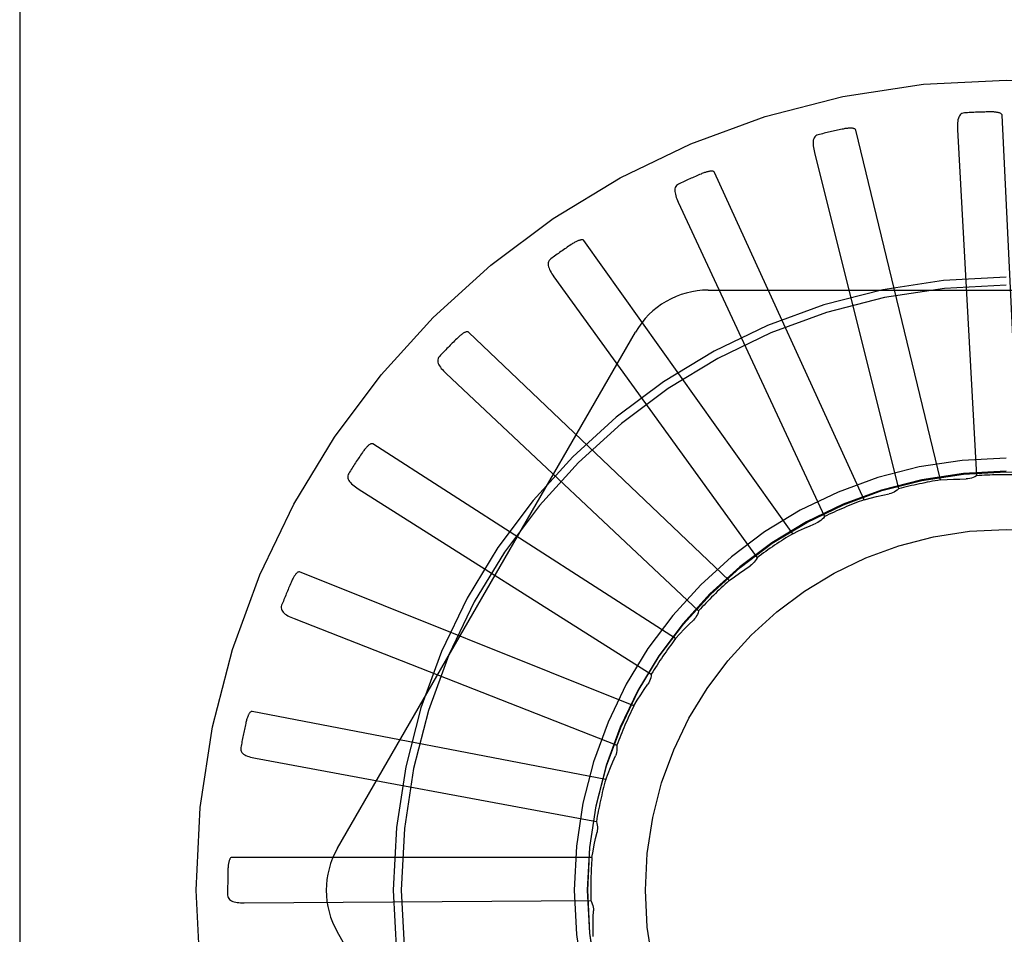
# Model space of a CAD drawing. Units: inches. Extents: x -102 to 110, y -63 to 74.
# Drawn here: x -33 to -33, y -15 to -14 of the extents above; entities that cross this region are included whole.
import ezdxf

# ---------------------------------------------------------------- set-up
doc = ezdxf.new("R2010")
doc.units = ezdxf.units.IN
doc.header["$MEASUREMENT"] = 0
for name, pattern in [('AI-Linetype-127', [27.319531, 13.659765, -13.659765]), ('AI-Linetype-132', [27.319531, 13.659765, -13.659765]), ('AI-Linetype-137', [27.319531, 13.659765, -13.659765]), ('AI-Linetype-153', [27.319531, 13.659765, -13.659765]), ('AI-Linetype-160', [27.319531, 13.659765, -13.659765]), ('AI-Linetype-166', [27.319531, 13.659765, -13.659765]), ('AI-Linetype-182', [27.319531, 13.659765, -13.659765]), ('AI-Linetype-184', [27.319531, 13.659765, -13.659765]), ('AI-Linetype-185', [27.319531, 13.659765, -13.659765]), ('AI-Linetype-195', [27.319531, 13.659765, -13.659765]), ('AI-Linetype-197', [27.319531, 13.659765, -13.659765]), ('AI-Linetype-198', [27.319531, 13.659765, -13.659765]), ('AI-Linetype-216', [27.319531, 13.659765, -13.659765]), ('AI-Linetype-221', [27.319531, 13.659765, -13.659765]), ('AI-Linetype-237', [27.319531, 13.659765, -13.659765]), ('AI-Linetype-238', [27.319531, 13.659765, -13.659765]), ('AI-Linetype-239', [27.319531, 13.659765, -13.659765]), ('AI-Linetype-273', [27.319531, 13.659765, -13.659765]), ('AI-Linetype-274', [27.319531, 13.659765, -13.659765]), ('AI-Linetype-275', [27.319531, 13.659765, -13.659765]), ('AI-Linetype-305', [27.319531, 13.659765, -13.659765]), ('AI-Linetype-306', [27.319531, 13.659765, -13.659765]), ('AI-Linetype-307', [27.319531, 13.659765, -13.659765]), ('AI-Linetype-323', [27.319531, 13.659765, -13.659765]), ('AI-Linetype-329', [27.319531, 13.659765, -13.659765]), ('AI-Linetype-332', [27.319531, 13.659765, -13.659765]), ('AI-Linetype-333', [27.319531, 13.659765, -13.659765]), ('AI-Linetype-334', [27.319531, 13.659765, -13.659765]), ('AI-Linetype-356', [27.319531, 13.659765, -13.659765]), ('AI-Linetype-366', [27.319531, 13.659765, -13.659765]), ('AI-Linetype-367', [27.319531, 13.659765, -13.659765]), ('AI-Linetype-368', [27.319531, 13.659765, -13.659765]), ('AI-Linetype-372', [27.319531, 13.659765, -13.659765]), ('AI-Linetype-373', [27.319531, 13.659765, -13.659765]), ('AI-Linetype-393', [27.319531, 13.659765, -13.659765]), ('AI-Linetype-394', [27.319531, 13.659765, -13.659765]), ('AI-Linetype-396', [27.319531, 13.659765, -13.659765]), ('AI-Linetype-399', [27.319531, 13.659765, -13.659765]), ('AI-Linetype-437', [27.319531, 13.659765, -13.659765]), ('AI-Linetype-438', [27.319531, 13.659765, -13.659765]), ('AI-Linetype-465', [27.319531, 13.659765, -13.659765]), ('AI-Linetype-482', [27.319531, 13.659765, -13.659765]), ('AI-Linetype-483', [27.319531, 13.659765, -13.659765]), ('AI-Linetype-487', [27.319531, 13.659765, -13.659765]), ('AI-Linetype-510', [27.319531, 13.659765, -13.659765]), ('AI-Linetype-511', [27.319531, 13.659765, -13.659765]), ('AI-Linetype-526', [27.319531, 13.659765, -13.659765]), ('AI-Linetype-530', [27.319531, 13.659765, -13.659765]), ('AI-Linetype-551', [27.319531, 13.659765, -13.659765]), ('AI-Linetype-552', [27.319531, 13.659765, -13.659765]), ('AI-Linetype-570', [27.319531, 13.659765, -13.659765]), ('AI-Linetype-576', [27.319531, 13.659765, -13.659765]), ('AI-Linetype-577', [27.319531, 13.659765, -13.659765]), ('AI-Linetype-610', [27.319531, 13.659765, -13.659765]), ('AI-Linetype-651', [27.319531, 13.659765, -13.659765]), ('AI-Linetype-652', [27.319531, 13.659765, -13.659765]), ('AI-Linetype-656', [27.319531, 13.659765, -13.659765]), ('AI-Linetype-666', [27.319531, 13.659765, -13.659765]), ('AI-Linetype-865', [27.319531, 13.659765, -13.659765]), ('AI-Linetype-866', [27.319531, 13.659765, -13.659765]), ('AI-Linetype-868', [27.319531, 13.659765, -13.659765]), ('AI-Linetype-883', [27.319531, 13.659765, -13.659765]), ('AI-Linetype-884', [27.319531, 13.659765, -13.659765]), ('AI-Linetype-885', [27.319531, 13.659765, -13.659765]), ('AI-Linetype-886', [27.319531, 13.659765, -13.659765]), ('AI-Linetype-887', [27.319531, 13.659765, -13.659765]), ('AI-Linetype-888', [27.319531, 13.659765, -13.659765]), ('AI-Linetype-889', [27.319531, 13.659765, -13.659765]), ('AI-Linetype-890', [27.319531, 13.659765, -13.659765]), ('AI-Linetype-892', [27.319531, 13.659765, -13.659765]), ('AI-Linetype-902', [27.319531, 13.659765, -13.659765]), ('AI-Linetype-903', [27.319531, 13.659765, -13.659765]), ('AI-Linetype-904', [27.319531, 13.659765, -13.659765]), ('AI-Linetype-905', [27.319531, 13.659765, -13.659765]), ('AI-Linetype-906', [27.319531, 13.659765, -13.659765]), ('AI-Linetype-907', [27.319531, 13.659765, -13.659765]), ('AI-Linetype-908', [27.319531, 13.659765, -13.659765]), ('AI-Linetype-909', [27.319531, 13.659765, -13.659765]), ('AI-Linetype-910', [27.319531, 13.659765, -13.659765]), ('AI-Linetype-911', [27.319531, 13.659765, -13.659765]), ('AI-Linetype-912', [27.319531, 13.659765, -13.659765]), ('AI-Linetype-913', [27.319531, 13.659765, -13.659765]), ('AI-Linetype-914', [27.319531, 13.659765, -13.659765]), ('AI-Linetype-922', [27.319531, 13.659765, -13.659765]), ('AI-Linetype-940', [27.319531, 13.659765, -13.659765])]:
    doc.linetypes.add(name, pattern=pattern)
doc.layers.add('DEFAULT_2', color=7, linetype='Continuous')

# ---------------------------------------------------------------- blocks, each defined once
blk = doc.blocks.new('block 1113')
at = {"layer": 'DEFAULT_2', "color": 253, "linetype": 'AI-Linetype-127', "lineweight": 25}
blk.add_lwpolyline([(-33.03627, -14.23253), (-33.03673, -14.2326), (-33.03714, -14.23275), (-33.03749, -14.23298), (-33.0378, -14.23326), (-33.03805, -14.2336), (-33.03825, -14.234), (-33.03841, -14.23444), (-33.03853, -14.23492), (-33.03861, -14.23543), (-33.03868, -14.23598), (-33.03871, -14.23655), (-33.03872, -14.23713), (-33.03872, -14.23774), (-33.0387, -14.23836)], dxfattribs=at)
blk = doc.blocks.new('block 1118')
at = {"layer": 'DEFAULT_2', "color": 253, "linetype": 'AI-Linetype-132', "lineweight": 25}
blk.add_lwpolyline([(-33.04457, -14.35997), (-33.04234, -14.35982), (-33.04012, -14.35971), (-33.0379, -14.35965), (-33.03568, -14.35959)], dxfattribs=at)
blk = doc.blocks.new('block 1123')
at = {"layer": 'DEFAULT_2', "color": 253, "linetype": 'AI-Linetype-137', "lineweight": 25}
blk.add_lwpolyline([(-33.28632, -14.50675), (-33.16597, -14.50594)], dxfattribs=at)
blk = doc.blocks.new('block 1139')
at = {"layer": 'DEFAULT_2', "color": 253, "linetype": 'AI-Linetype-153', "lineweight": 25}
blk.add_lwpolyline([(-33.16557, -14.49098), (-33.29054, -14.49098)], dxfattribs=at)
blk = doc.blocks.new('block 1146')
at = {"layer": 'DEFAULT_2', "color": 253, "linetype": 'AI-Linetype-160', "lineweight": 25}
blk.add_lwpolyline([(-33.12522, -14.29408), (-32.91833, -14.29408)], dxfattribs=at)
blk = doc.blocks.new('block 1152')
at = {"layer": 'DEFAULT_2', "color": 253, "linetype": 'AI-Linetype-166', "lineweight": 25}
blk.add_lwpolyline([(-33.28352, -14.44032), (-33.28369, -14.44032), (-33.28385, -14.44036), (-33.284, -14.44046), (-33.28415, -14.44057), (-33.28429, -14.44071), (-33.28442, -14.44088), (-33.28454, -14.44105), (-33.28465, -14.44124), (-33.28476, -14.44146), (-33.28487, -14.44168), (-33.28497, -14.44191), (-33.28507, -14.44214), (-33.28517, -14.4424), (-33.28526, -14.44265), (-33.28535, -14.44293), (-33.28544, -14.44321), (-33.28552, -14.44351), (-33.2856, -14.44382), (-33.28569, -14.44415), (-33.28577, -14.4445)], dxfattribs=at)
blk = doc.blocks.new('block 1168')
at = {"layer": 'DEFAULT_2', "color": 253, "linetype": 'AI-Linetype-182', "lineweight": 25}
blk.add_lwpolyline([(-33.28237, -14.4566), (-33.16404, -14.47858)], dxfattribs=at)
blk = doc.blocks.new('block 1170')
at = {"layer": 'DEFAULT_2', "color": 253, "linetype": 'AI-Linetype-184', "lineweight": 25}
blk.add_lwpolyline([(-33.16081, -14.46398), (-33.28352, -14.44032)], dxfattribs=at)
blk = doc.blocks.new('block 1171')
at = {"layer": 'DEFAULT_2', "color": 253, "linetype": 'AI-Linetype-185', "lineweight": 25}
blk.add_lwpolyline([(-33.26704, -14.39191), (-33.26721, -14.39187), (-33.26737, -14.39189), (-33.26754, -14.39194), (-33.26771, -14.39204), (-33.26787, -14.39214), (-33.26803, -14.39228), (-33.26817, -14.39243), (-33.26832, -14.39261), (-33.26847, -14.39278), (-33.26862, -14.39299), (-33.26876, -14.39319), (-33.26891, -14.39341), (-33.26905, -14.39364), (-33.26919, -14.39387), (-33.26933, -14.39412), (-33.26947, -14.39438), (-33.26961, -14.39467), (-33.26975, -14.39495), (-33.2699, -14.39526), (-33.27003, -14.39559)], dxfattribs=at)
blk = doc.blocks.new('block 1181')
at = {"layer": 'DEFAULT_2', "color": 253, "linetype": 'AI-Linetype-195', "lineweight": 25}
blk.add_lwpolyline([(-33.26899, -14.40811), (-33.15696, -14.45209)], dxfattribs=at)
blk = doc.blocks.new('block 1183')
at = {"layer": 'DEFAULT_2', "color": 253, "linetype": 'AI-Linetype-197', "lineweight": 25}
blk.add_lwpolyline([(-33.15101, -14.43835), (-33.26704, -14.39191)], dxfattribs=at)
blk = doc.blocks.new('block 1184')
at = {"layer": 'DEFAULT_2', "color": 253, "linetype": 'AI-Linetype-198', "lineweight": 25}
blk.add_lwpolyline([(-33.24169, -14.34749), (-33.24185, -14.34743), (-33.24202, -14.3474), (-33.24219, -14.34743), (-33.24238, -14.34748), (-33.24255, -14.34756), (-33.24273, -14.34767), (-33.24291, -14.34779), (-33.24309, -14.34793), (-33.24327, -14.34808), (-33.24345, -14.34824), (-33.24363, -14.34842), (-33.24382, -14.34861), (-33.24399, -14.3488), (-33.24418, -14.34901), (-33.24436, -14.34923), (-33.24455, -14.34946), (-33.24474, -14.3497), (-33.24493, -14.34996), (-33.24511, -14.35021), (-33.24528, -14.35045)], dxfattribs=at)
blk = doc.blocks.new('block 1202')
at = {"layer": 'DEFAULT_2', "color": 253, "linetype": 'AI-Linetype-216', "lineweight": 25}
blk.add_lwpolyline([(-33.07111, -14.36686), (-33.06896, -14.36629), (-33.06679, -14.36576), (-33.06463, -14.36528), (-33.06245, -14.36481)], dxfattribs=at)
blk = doc.blocks.new('block 1207')
at = {"layer": 'DEFAULT_2', "color": 253, "linetype": 'AI-Linetype-221', "lineweight": 25}
blk.add_lwpolyline([(-33.29054, -14.49098), (-33.2907, -14.49101), (-33.29086, -14.49109), (-33.291, -14.4912), (-33.29111, -14.49135), (-33.29122, -14.49151), (-33.29131, -14.49169), (-33.2914, -14.49189), (-33.29148, -14.49211), (-33.29154, -14.49232), (-33.29161, -14.49255), (-33.29167, -14.4928), (-33.29172, -14.49306), (-33.29176, -14.49333), (-33.2918, -14.4936), (-33.29184, -14.49388), (-33.29187, -14.49417), (-33.2919, -14.49449), (-33.29192, -14.49481), (-33.29194, -14.49509), (-33.29195, -14.49537)], dxfattribs=at)
blk = doc.blocks.new('block 1223')
at = {"layer": 'DEFAULT_2', "color": 253, "linetype": 'AI-Linetype-237', "lineweight": 25}
blk.add_lwpolyline([(-33.24668, -14.36304), (-33.14499, -14.42741)], dxfattribs=at)
blk = doc.blocks.new('block 1224')
at = {"layer": 'DEFAULT_2', "color": 253, "linetype": 'AI-Linetype-238', "lineweight": 25}
blk.add_lwpolyline([(-33.13656, -14.41505), (-33.24169, -14.34749)], dxfattribs=at)
blk = doc.blocks.new('block 1225')
at = {"layer": 'DEFAULT_2', "color": 253, "linetype": 'AI-Linetype-239', "lineweight": 25}
blk.add_lwpolyline([(-33.2084, -14.30868), (-33.20854, -14.30858), (-33.2087, -14.30853), (-33.20888, -14.30851), (-33.20907, -14.30853), (-33.20926, -14.30858), (-33.20946, -14.30865), (-33.20965, -14.30873), (-33.20985, -14.30884), (-33.21006, -14.30895), (-33.21027, -14.30907), (-33.21048, -14.30922), (-33.21069, -14.30935), (-33.21091, -14.30952), (-33.21113, -14.30969), (-33.21135, -14.30987), (-33.21157, -14.31006), (-33.21181, -14.31026), (-33.21205, -14.31048), (-33.21229, -14.31071), (-33.21254, -14.31097)], dxfattribs=at)
blk = doc.blocks.new('block 1259')
at = {"layer": 'DEFAULT_2', "color": 253, "linetype": 'AI-Linetype-273', "lineweight": 25}
blk.add_lwpolyline([(-33.21623, -14.32298), (-33.12857, -14.40545)], dxfattribs=at)
blk = doc.blocks.new('block 1260')
at = {"layer": 'DEFAULT_2', "color": 253, "linetype": 'AI-Linetype-274', "lineweight": 25}
blk.add_lwpolyline([(-33.11795, -14.39491), (-33.2084, -14.30868)], dxfattribs=at)
blk = doc.blocks.new('block 1261')
at = {"layer": 'DEFAULT_2', "color": 253, "linetype": 'AI-Linetype-275', "lineweight": 25}
blk.add_lwpolyline([(-33.16836, -14.27686), (-33.16848, -14.27673), (-33.16863, -14.27665), (-33.1688, -14.2766), (-33.16899, -14.27658), (-33.16919, -14.2766), (-33.16939, -14.27662), (-33.1696, -14.27668), (-33.16982, -14.27673), (-33.17004, -14.2768), (-33.17027, -14.2769), (-33.17051, -14.27699), (-33.17074, -14.2771), (-33.17098, -14.27721), (-33.17123, -14.27734), (-33.17148, -14.27747), (-33.17175, -14.27762), (-33.17202, -14.27778), (-33.17229, -14.27794), (-33.17255, -14.2781), (-33.1728, -14.27827)], dxfattribs=at)
blk = doc.blocks.new('block 1291')
at = {"layer": 'DEFAULT_2', "color": 253, "linetype": 'AI-Linetype-305', "lineweight": 25}
blk.add_lwpolyline([(-33.17877, -14.28943), (-33.10829, -14.38699)], dxfattribs=at)
blk = doc.blocks.new('block 1292')
at = {"layer": 'DEFAULT_2', "color": 253, "linetype": 'AI-Linetype-306', "lineweight": 25}
blk.add_lwpolyline([(-33.09587, -14.37865), (-33.16836, -14.27686)], dxfattribs=at)
blk = doc.blocks.new('block 1293')
at = {"layer": 'DEFAULT_2', "color": 253, "linetype": 'AI-Linetype-307', "lineweight": 25}
blk.add_lwpolyline([(-33.12302, -14.25319), (-33.12312, -14.25304), (-33.12325, -14.25293), (-33.12341, -14.25286), (-33.12359, -14.25281), (-33.12379, -14.25278), (-33.124, -14.25277), (-33.12421, -14.25278), (-33.12443, -14.25279), (-33.12467, -14.25282), (-33.12491, -14.25286), (-33.12516, -14.25292), (-33.12541, -14.25297), (-33.12566, -14.25304), (-33.12594, -14.25312), (-33.12621, -14.2532), (-33.12649, -14.2533), (-33.12678, -14.2534), (-33.12709, -14.25351), (-33.1274, -14.25363), (-33.12773, -14.25377)], dxfattribs=at)
blk = doc.blocks.new('block 1309')
at = {"layer": 'DEFAULT_2', "color": 253, "linetype": 'AI-Linetype-323', "lineweight": 25}
blk.add_lwpolyline([(-33.15047, -14.69615), (-33.25391, -14.51699)], dxfattribs=at)
blk = doc.blocks.new('block 1315')
at = {"layer": 'DEFAULT_2', "color": 253, "linetype": 'AI-Linetype-329', "lineweight": 25}
blk.add_lwpolyline([(-33.16597, -14.50594), (-33.16569, -14.50648), (-33.16546, -14.50707), (-33.16528, -14.50766), (-33.16515, -14.50827), (-33.16509, -14.50888), (-33.16508, -14.50951)], dxfattribs=at)
blk = doc.blocks.new('block 1318')
at = {"layer": 'DEFAULT_2', "color": 253, "linetype": 'AI-Linetype-332', "lineweight": 25}
blk.add_lwpolyline([(-33.13562, -14.26356), (-33.08489, -14.37269)], dxfattribs=at)
blk = doc.blocks.new('block 1319')
at = {"layer": 'DEFAULT_2', "color": 253, "linetype": 'AI-Linetype-333', "lineweight": 25}
blk.add_lwpolyline([(-33.07111, -14.36686), (-33.12302, -14.25319)], dxfattribs=at)
blk = doc.blocks.new('block 1320')
at = {"layer": 'DEFAULT_2', "color": 253, "linetype": 'AI-Linetype-334', "lineweight": 25}
blk.add_lwpolyline([(-33.07403, -14.23853), (-33.0741, -14.23836), (-33.07421, -14.23824), (-33.07435, -14.23813), (-33.07452, -14.23805), (-33.0747, -14.23798), (-33.0749, -14.23793), (-33.07511, -14.2379), (-33.07534, -14.23787), (-33.07558, -14.23786), (-33.07582, -14.23785), (-33.07607, -14.23786), (-33.07633, -14.23787), (-33.0766, -14.23789), (-33.07688, -14.23792), (-33.07716, -14.23794), (-33.07745, -14.23798), (-33.07776, -14.23802), (-33.07808, -14.23808), (-33.07841, -14.23815), (-33.07876, -14.23821)], dxfattribs=at)
blk = doc.blocks.new('block 1342')
at = {"layer": 'DEFAULT_2', "color": 253, "linetype": 'AI-Linetype-356', "lineweight": 25}
blk.add_lwpolyline([(-33.16404, -14.47858), (-33.16386, -14.47918), (-33.16374, -14.47979), (-33.16368, -14.48041), (-33.16367, -14.48104), (-33.16372, -14.48165), (-33.16383, -14.48226)], dxfattribs=at)
blk = doc.blocks.new('block 1352')
at = {"layer": 'DEFAULT_2', "color": 253, "linetype": 'AI-Linetype-366', "lineweight": 25}
blk.add_lwpolyline([(-33.08836, -14.24634), (-33.0592, -14.3631)], dxfattribs=at)
blk = doc.blocks.new('block 1353')
at = {"layer": 'DEFAULT_2', "color": 253, "linetype": 'AI-Linetype-367', "lineweight": 25}
blk.add_lwpolyline([(-33.04457, -14.35997), (-33.07403, -14.23853)], dxfattribs=at)
blk = doc.blocks.new('block 1354')
at = {"layer": 'DEFAULT_2', "color": 253, "linetype": 'AI-Linetype-368', "lineweight": 25}
blk.add_lwpolyline([(-33.02314, -14.2334), (-33.02318, -14.23324), (-33.02326, -14.23309), (-33.02338, -14.23296), (-33.02353, -14.23284), (-33.0237, -14.23275), (-33.02389, -14.23267), (-33.02409, -14.23258), (-33.02431, -14.23252), (-33.02454, -14.23246), (-33.02477, -14.23241), (-33.02502, -14.23237), (-33.02528, -14.23233), (-33.02555, -14.23229), (-33.02582, -14.23226), (-33.02611, -14.23223), (-33.02641, -14.23222), (-33.02672, -14.2322), (-33.02704, -14.2322), (-33.02734, -14.2322), (-33.02764, -14.2322)], dxfattribs=at)
blk = doc.blocks.new('block 1358')
at = {"layer": 'DEFAULT_2', "color": 253, "linetype": 'AI-Linetype-372', "lineweight": 25}
blk.add_lwpolyline([(-33.29203, -14.50406), (-33.29199, -14.50452), (-33.29186, -14.50492), (-33.29165, -14.50529), (-33.29138, -14.50562), (-33.29104, -14.50587), (-33.29066, -14.5061), (-33.29023, -14.50628), (-33.28975, -14.50643), (-33.28925, -14.50654), (-33.28871, -14.50662), (-33.28814, -14.50669), (-33.28756, -14.50673), (-33.28695, -14.50674), (-33.28632, -14.50675)], dxfattribs=at)
blk = doc.blocks.new('block 1359')
at = {"layer": 'DEFAULT_2', "color": 253, "linetype": 'AI-Linetype-373', "lineweight": 25}
blk.add_lwpolyline([(-33.15696, -14.45209), (-33.1569, -14.4527), (-33.15689, -14.45333), (-33.15695, -14.45395), (-33.15706, -14.45456), (-33.15723, -14.45516), (-33.15746, -14.45573)], dxfattribs=at)
blk = doc.blocks.new('block 1379')
at = {"layer": 'DEFAULT_2', "color": 253, "linetype": 'AI-Linetype-393', "lineweight": 25}
blk.add_lwpolyline([(-33.0387, -14.23836), (-33.03216, -14.35853)], dxfattribs=at)
blk = doc.blocks.new('block 1380')
at = {"layer": 'DEFAULT_2', "color": 253, "linetype": 'AI-Linetype-394', "lineweight": 25}
blk.add_lwpolyline([(-33.0172, -14.35824), (-33.02314, -14.2334)], dxfattribs=at)
blk = doc.blocks.new('block 1382')
at = {"layer": 'DEFAULT_2', "color": 253, "linetype": 'AI-Linetype-396', "lineweight": 25}
blk.add_lwpolyline([(-33.16513, -14.51841), (-33.16517, -14.51617), (-33.16517, -14.51394), (-33.16515, -14.51172), (-33.16508, -14.50951)], dxfattribs=at)
blk = doc.blocks.new('block 1385')
at = {"layer": 'DEFAULT_2', "color": 253, "linetype": 'AI-Linetype-399', "lineweight": 25}
blk.add_lwpolyline([(-33.36422, -9.50241), (-33.36422, -19.39229)], dxfattribs=at)
blk = doc.blocks.new('block 1423')
at = {"layer": 'DEFAULT_2', "color": 253, "linetype": 'AI-Linetype-437', "lineweight": 25}
blk.add_lwpolyline([(-33.28746, -14.45288), (-33.2875, -14.45334), (-33.28746, -14.45376), (-33.28732, -14.45417), (-33.28711, -14.45454), (-33.28684, -14.45486), (-33.2865, -14.45515), (-33.28611, -14.4554), (-33.28567, -14.45563), (-33.2852, -14.45584), (-33.28468, -14.45603), (-33.28414, -14.45619), (-33.28357, -14.45634), (-33.28299, -14.45649), (-33.28237, -14.4566)], dxfattribs=at)
blk = doc.blocks.new('block 1424')
at = {"layer": 'DEFAULT_2', "color": 253, "linetype": 'AI-Linetype-438', "lineweight": 25}
blk.add_lwpolyline([(-33.14499, -14.42741), (-33.14505, -14.42803), (-33.14516, -14.42864), (-33.14533, -14.42924), (-33.14556, -14.42982), (-33.14584, -14.43038), (-33.14617, -14.43089)], dxfattribs=at)
blk = doc.blocks.new('block 1451')
at = {"layer": 'DEFAULT_2', "color": 253, "linetype": 'AI-Linetype-465', "lineweight": 25}
blk.add_lwpolyline([(-33.16557, -14.49098), (-33.16519, -14.48878), (-33.16477, -14.4866), (-33.16432, -14.48443), (-33.16383, -14.48226)], dxfattribs=at)
blk = doc.blocks.new('block 1468')
at = {"layer": 'DEFAULT_2', "color": 253, "linetype": 'AI-Linetype-482', "lineweight": 25}
blk.add_lwpolyline([(-33.27329, -14.40348), (-33.27341, -14.40393), (-33.27345, -14.40436), (-33.27339, -14.40479), (-33.27325, -14.40518), (-33.27304, -14.40554), (-33.27277, -14.4059), (-33.27243, -14.40622), (-33.27205, -14.40653), (-33.27162, -14.40683), (-33.27115, -14.4071), (-33.27065, -14.40738), (-33.27012, -14.40763), (-33.26957, -14.40788), (-33.26899, -14.40811)], dxfattribs=at)
blk = doc.blocks.new('block 1469')
at = {"layer": 'DEFAULT_2', "color": 253, "linetype": 'AI-Linetype-483', "lineweight": 25}
blk.add_lwpolyline([(-33.12857, -14.40545), (-33.12874, -14.40605), (-33.12897, -14.40663), (-33.12925, -14.40717), (-33.12958, -14.4077), (-33.12996, -14.40819), (-33.13038, -14.40865)], dxfattribs=at)
blk = doc.blocks.new('block 1473')
at = {"layer": 'DEFAULT_2', "color": 253, "linetype": 'AI-Linetype-487', "lineweight": 25}
blk.add_lwpolyline([(-33.16081, -14.46398), (-33.16001, -14.46189), (-33.15919, -14.45983), (-33.15834, -14.45778), (-33.15746, -14.45573)], dxfattribs=at)
blk = doc.blocks.new('block 1496')
at = {"layer": 'DEFAULT_2', "color": 253, "linetype": 'AI-Linetype-510', "lineweight": 25}
blk.add_lwpolyline([(-33.25002, -14.35768), (-33.25023, -14.35809), (-33.25035, -14.35851), (-33.25037, -14.35893), (-33.25031, -14.35935), (-33.25018, -14.35974), (-33.24997, -14.36013), (-33.2497, -14.36053), (-33.24938, -14.36091), (-33.24902, -14.36127), (-33.24861, -14.36164), (-33.24817, -14.36199), (-33.24769, -14.36235), (-33.2472, -14.36268), (-33.24668, -14.36304)], dxfattribs=at)
blk = doc.blocks.new('block 1497')
at = {"layer": 'DEFAULT_2', "color": 253, "linetype": 'AI-Linetype-511', "lineweight": 25}
blk.add_lwpolyline([(-33.10829, -14.38699), (-33.10857, -14.38755), (-33.10891, -14.38806), (-33.10929, -14.38856), (-33.10972, -14.38902), (-33.11018, -14.38943), (-33.11068, -14.38978)], dxfattribs=at)
blk = doc.blocks.new('block 1512')
at = {"layer": 'DEFAULT_2', "color": 253, "linetype": 'AI-Linetype-526', "lineweight": 25}
blk.add_lwpolyline([(-33.25391, -14.48782), (-33.15047, -14.30866)], dxfattribs=at)
blk = doc.blocks.new('block 1516')
at = {"layer": 'DEFAULT_2', "color": 253, "linetype": 'AI-Linetype-530', "lineweight": 25}
blk.add_lwpolyline([(-33.15101, -14.43835), (-33.14985, -14.43646), (-33.14865, -14.43458), (-33.14742, -14.43273), (-33.14617, -14.43089)], dxfattribs=at)
blk = doc.blocks.new('block 1537')
at = {"layer": 'DEFAULT_2', "color": 253, "linetype": 'AI-Linetype-551', "lineweight": 25}
blk.add_lwpolyline([(-33.21851, -14.3171), (-33.21879, -14.31746), (-33.21898, -14.31784), (-33.21908, -14.31825), (-33.2191, -14.31868), (-33.21905, -14.31911), (-33.21892, -14.31953), (-33.21874, -14.31996), (-33.21849, -14.32038), (-33.2182, -14.32081), (-33.21787, -14.32125), (-33.2175, -14.32168), (-33.21711, -14.32212), (-33.21669, -14.32255), (-33.21623, -14.32298)], dxfattribs=at)
blk = doc.blocks.new('block 1538')
at = {"layer": 'DEFAULT_2', "color": 253, "linetype": 'AI-Linetype-552', "lineweight": 25}
blk.add_lwpolyline([(-33.08489, -14.37269), (-33.08527, -14.3732), (-33.08569, -14.37364), (-33.08617, -14.37405), (-33.08667, -14.37442), (-33.0872, -14.37473), (-33.08775, -14.375)], dxfattribs=at)
blk = doc.blocks.new('block 1556')
at = {"layer": 'DEFAULT_2', "color": 253, "linetype": 'AI-Linetype-570', "lineweight": 25}
blk.add_lwpolyline([(-33.13656, -14.41505), (-33.13505, -14.41341), (-33.13352, -14.4118), (-33.13196, -14.41021), (-33.13038, -14.40865)], dxfattribs=at)
blk = doc.blocks.new('block 1562')
at = {"layer": 'DEFAULT_2', "color": 253, "linetype": 'AI-Linetype-576', "lineweight": 25}
blk.add_lwpolyline([(-33.17988, -14.28322), (-33.18022, -14.28352), (-33.18049, -14.28385), (-33.18066, -14.28425), (-33.18077, -14.28465), (-33.18079, -14.28507), (-33.18075, -14.28552), (-33.18064, -14.28597), (-33.18049, -14.28644), (-33.18028, -14.28692), (-33.18004, -14.28741), (-33.17976, -14.28791), (-33.17946, -14.28841), (-33.17912, -14.28891), (-33.17877, -14.28943)], dxfattribs=at)
blk = doc.blocks.new('block 1563')
at = {"layer": 'DEFAULT_2', "color": 253, "linetype": 'AI-Linetype-577', "lineweight": 25}
blk.add_lwpolyline([(-33.0592, -14.3631), (-33.05967, -14.36351), (-33.06017, -14.36388), (-33.06071, -14.36419), (-33.06128, -14.36445), (-33.06186, -14.36466), (-33.06245, -14.36481)], dxfattribs=at)
blk = doc.blocks.new('block 1596')
at = {"layer": 'DEFAULT_2', "color": 253, "linetype": 'AI-Linetype-610', "lineweight": 25}
blk.add_lwpolyline([(-33.11795, -14.39491), (-33.11616, -14.39358), (-33.11435, -14.39229), (-33.11252, -14.39102), (-33.11068, -14.38978)], dxfattribs=at)
blk = doc.blocks.new('block 1637')
at = {"layer": 'DEFAULT_2', "color": 253, "linetype": 'AI-Linetype-651', "lineweight": 25}
blk.add_lwpolyline([(-33.13554, -14.25726), (-33.13593, -14.25749), (-33.13626, -14.25777), (-33.1365, -14.25811), (-33.13668, -14.2585), (-33.13679, -14.25891), (-33.13683, -14.25936), (-33.13681, -14.25982), (-33.13675, -14.26031), (-33.13664, -14.26082), (-33.13649, -14.26134), (-33.13631, -14.26188), (-33.13611, -14.26244), (-33.13588, -14.26299), (-33.13562, -14.26356)], dxfattribs=at)
blk = doc.blocks.new('block 1638')
at = {"layer": 'DEFAULT_2', "color": 253, "linetype": 'AI-Linetype-652', "lineweight": 25}
blk.add_lwpolyline([(-33.03216, -14.35853), (-33.03269, -14.35885), (-33.03326, -14.3591), (-33.03384, -14.35932), (-33.03445, -14.35947), (-33.03506, -14.35956), (-33.03568, -14.35959)], dxfattribs=at)
blk = doc.blocks.new('block 1642')
at = {"layer": 'DEFAULT_2', "color": 253, "linetype": 'AI-Linetype-656', "lineweight": 25}
blk.add_lwpolyline([(-33.09587, -14.37865), (-33.09386, -14.37769), (-33.09184, -14.37676), (-33.0898, -14.37587), (-33.08775, -14.375)], dxfattribs=at)
blk = doc.blocks.new('block 1652')
at = {"layer": 'DEFAULT_2', "color": 253, "linetype": 'AI-Linetype-666', "lineweight": 25}
blk.add_lwpolyline([(-33.08708, -14.24015), (-33.08752, -14.2403), (-33.08789, -14.24053), (-33.0882, -14.24082), (-33.08845, -14.24116), (-33.08862, -14.24155), (-33.08875, -14.24197), (-33.08883, -14.24243), (-33.08885, -14.24292), (-33.08884, -14.24345), (-33.0888, -14.24399), (-33.08872, -14.24455), (-33.08862, -14.24513), (-33.0885, -14.24573), (-33.08836, -14.24634)], dxfattribs=at)
blk = doc.blocks.new('block 1851')
at = {"layer": 'DEFAULT_2', "color": 253, "linetype": 'AI-Linetype-865', "lineweight": 25}
blk.add_open_spline([(-33.12522, -14.29408), (-33.13563, -14.29408), (-33.14526, -14.29964), (-33.15047, -14.30866)], degree=3, dxfattribs=at)
blk = doc.blocks.new('block 1852')
at = {"layer": 'DEFAULT_2', "color": 253, "linetype": 'AI-Linetype-866', "lineweight": 25}
blk.add_open_spline([(-33.25391, -14.48782), (-33.25913, -14.49685), (-33.25913, -14.50798), (-33.25391, -14.51699)], degree=3, dxfattribs=at)
blk = doc.blocks.new('block 1854')
at = {"layer": 'DEFAULT_2', "color": 253, "linetype": 'AI-Linetype-868', "lineweight": 25}
blk.add_open_spline([(-32.74052, -14.50241), (-32.74052, -14.34709), (-32.86644, -14.22116), (-33.02177, -14.22116), (-33.1771, -14.22116), (-33.30302, -14.34709), (-33.30302, -14.50241), (-33.30302, -14.65774), (-33.1771, -14.78366), (-33.02177, -14.78366), (-32.86644, -14.78366), (-32.74052, -14.65774), (-32.74052, -14.50241), (-32.74052, -14.50241), (-32.74052, -14.50241), (-32.74052, -14.50241)], degree=3, knots=[0, 0, 0, 0, 1, 1, 1, 2, 2, 2, 3, 3, 3, 4, 4, 4, 5, 5, 5, 5], dxfattribs=at)
blk = doc.blocks.new('block 1869')
at = {"layer": 'DEFAULT_2', "color": 253, "linetype": 'AI-Linetype-883', "lineweight": 25}
blk.add_open_spline([(-33.02764, -14.2322), (-33.03052, -14.23227), (-33.03339, -14.23238), (-33.03627, -14.23253)], degree=3, dxfattribs=at)
blk = doc.blocks.new('block 1870')
at = {"layer": 'DEFAULT_2', "color": 253, "linetype": 'AI-Linetype-884', "lineweight": 25}
blk.add_open_spline([(-33.07876, -14.23821), (-33.08154, -14.23882), (-33.08432, -14.23946), (-33.08708, -14.24015)], degree=3, dxfattribs=at)
blk = doc.blocks.new('block 1871')
at = {"layer": 'DEFAULT_2', "color": 253, "linetype": 'AI-Linetype-885', "lineweight": 25}
blk.add_open_spline([(-33.12773, -14.25377), (-33.13034, -14.2549), (-33.13295, -14.25605), (-33.13554, -14.25726)], degree=3, dxfattribs=at)
blk = doc.blocks.new('block 1872')
at = {"layer": 'DEFAULT_2', "color": 253, "linetype": 'AI-Linetype-886', "lineweight": 25}
blk.add_open_spline([(-33.17279, -14.27827), (-33.17518, -14.27988), (-33.17754, -14.28152), (-33.17988, -14.28322)], degree=3, dxfattribs=at)
blk = doc.blocks.new('block 1873')
at = {"layer": 'DEFAULT_2', "color": 253, "linetype": 'AI-Linetype-887', "lineweight": 25}
blk.add_open_spline([(-33.21254, -14.31097), (-33.21456, -14.31297), (-33.21655, -14.31502), (-33.21851, -14.3171)], degree=3, dxfattribs=at)
blk = doc.blocks.new('block 1874')
at = {"layer": 'DEFAULT_2', "color": 253, "linetype": 'AI-Linetype-888', "lineweight": 25}
blk.add_open_spline([(-33.24528, -14.35045), (-33.24689, -14.35284), (-33.24848, -14.35525), (-33.25002, -14.35768)], degree=3, dxfattribs=at)
blk = doc.blocks.new('block 1875')
at = {"layer": 'DEFAULT_2', "color": 253, "linetype": 'AI-Linetype-889', "lineweight": 25}
blk.add_open_spline([(-33.27003, -14.39559), (-33.27116, -14.39821), (-33.27224, -14.40084), (-33.27329, -14.40348)], degree=3, dxfattribs=at)
blk = doc.blocks.new('block 1876')
at = {"layer": 'DEFAULT_2', "color": 253, "linetype": 'AI-Linetype-890', "lineweight": 25}
blk.add_open_spline([(-33.28577, -14.4445), (-33.28638, -14.44728), (-33.28694, -14.45007), (-33.28746, -14.45288)], degree=3, dxfattribs=at)
blk = doc.blocks.new('block 1878')
at = {"layer": 'DEFAULT_2', "color": 253, "linetype": 'AI-Linetype-892', "lineweight": 25}
blk.add_open_spline([(-33.29195, -14.49537), (-33.29202, -14.49826), (-33.29205, -14.50117), (-33.29203, -14.50406)], degree=3, dxfattribs=at)
blk = doc.blocks.new('block 1888')
at = {"layer": 'DEFAULT_2', "color": 253, "linetype": 'AI-Linetype-902', "lineweight": 25}
blk.add_open_spline([(-33.02177, -14.28962), (-33.1393, -14.28962), (-33.23456, -14.38489), (-33.23456, -14.50241), (-33.23456, -14.61993), (-33.1393, -14.71521), (-33.02177, -14.71521)], degree=3, knots=[0, 0, 0, 0, 1, 1, 1, 2, 2, 2, 2], dxfattribs=at)
blk = doc.blocks.new('block 1889')
at = {"layer": 'DEFAULT_2', "color": 253, "linetype": 'AI-Linetype-903', "lineweight": 25}
blk.add_open_spline([(-33.02177, -14.29241), (-33.13775, -14.29241), (-33.23177, -14.38643), (-33.23177, -14.50241), (-33.23177, -14.61839), (-33.13775, -14.71242), (-33.02177, -14.71242)], degree=3, knots=[0, 0, 0, 0, 1, 1, 1, 2, 2, 2, 2], dxfattribs=at)
blk = doc.blocks.new('block 1890')
at = {"layer": 'DEFAULT_2', "color": 253, "linetype": 'AI-Linetype-904', "lineweight": 25}
blk.add_open_spline([(-33.02177, -14.3524), (-33.10461, -14.3524), (-33.17177, -14.41957), (-33.17177, -14.50241), (-33.17177, -14.58526), (-33.10461, -14.65241), (-33.02177, -14.65241)], degree=3, knots=[0, 0, 0, 0, 1, 1, 1, 2, 2, 2, 2], dxfattribs=at)
blk = doc.blocks.new('block 1891')
at = {"layer": 'DEFAULT_2', "color": 253, "linetype": 'AI-Linetype-905', "lineweight": 25}
blk.add_open_spline([(-33.02177, -14.35695), (-33.10211, -14.35695), (-33.16723, -14.42208), (-33.16723, -14.50241), (-33.16723, -14.58275), (-33.10211, -14.64787), (-33.02177, -14.64787)], degree=3, knots=[0, 0, 0, 0, 1, 1, 1, 2, 2, 2, 2], dxfattribs=at)
blk = doc.blocks.new('block 1892')
at = {"layer": 'DEFAULT_2', "color": 253, "linetype": 'AI-Linetype-906', "lineweight": 25}
blk.add_open_spline([(-32.87652, -14.50241), (-32.87652, -14.42219), (-32.94156, -14.35716), (-33.02177, -14.35716), (-33.10199, -14.35716), (-33.16702, -14.42219), (-33.16702, -14.50241), (-33.16702, -14.58263), (-33.10199, -14.64766), (-33.02177, -14.64766), (-32.94156, -14.64766), (-32.87652, -14.58263), (-32.87652, -14.50241), (-32.87652, -14.50241), (-32.87652, -14.50241), (-32.87652, -14.50241)], degree=3, knots=[0, 0, 0, 0, 1, 1, 1, 2, 2, 2, 3, 3, 3, 4, 4, 4, 5, 5, 5, 5], dxfattribs=at)
blk = doc.blocks.new('block 1893')
at = {"layer": 'DEFAULT_2', "color": 253, "linetype": 'AI-Linetype-907', "lineweight": 25}
blk.add_open_spline([(-33.16081, -14.46398), (-33.16214, -14.46878), (-33.16321, -14.47366), (-33.16404, -14.47858)], degree=3, dxfattribs=at)
blk = doc.blocks.new('block 1894')
at = {"layer": 'DEFAULT_2', "color": 253, "linetype": 'AI-Linetype-908', "lineweight": 25}
blk.add_open_spline([(-33.15101, -14.43835), (-33.15324, -14.44283), (-33.15522, -14.44741), (-33.15696, -14.45209)], degree=3, dxfattribs=at)
blk = doc.blocks.new('block 1895')
at = {"layer": 'DEFAULT_2', "color": 253, "linetype": 'AI-Linetype-909', "lineweight": 25}
blk.add_open_spline([(-33.13656, -14.41505), (-33.13958, -14.41903), (-33.1424, -14.42315), (-33.14499, -14.42741)], degree=3, dxfattribs=at)
blk = doc.blocks.new('block 1896')
at = {"layer": 'DEFAULT_2', "color": 253, "linetype": 'AI-Linetype-910', "lineweight": 25}
blk.add_open_spline([(-33.11795, -14.39491), (-33.12168, -14.39823), (-33.12522, -14.40175), (-33.12857, -14.40545)], degree=3, dxfattribs=at)
blk = doc.blocks.new('block 1897')
at = {"layer": 'DEFAULT_2', "color": 253, "linetype": 'AI-Linetype-911', "lineweight": 25}
blk.add_open_spline([(-33.09587, -14.37865), (-33.10015, -14.38121), (-33.1043, -14.38399), (-33.10829, -14.38699)], degree=3, dxfattribs=at)
blk = doc.blocks.new('block 1898')
at = {"layer": 'DEFAULT_2', "color": 253, "linetype": 'AI-Linetype-912', "lineweight": 25}
blk.add_open_spline([(-33.07111, -14.36686), (-33.0758, -14.36857), (-33.0804, -14.37051), (-33.08489, -14.37269)], degree=3, dxfattribs=at)
blk = doc.blocks.new('block 1899')
at = {"layer": 'DEFAULT_2', "color": 253, "linetype": 'AI-Linetype-913', "lineweight": 25}
blk.add_open_spline([(-33.04457, -14.35997), (-33.04949, -14.36076), (-33.05438, -14.3618), (-33.0592, -14.3631)], degree=3, dxfattribs=at)
blk = doc.blocks.new('block 1900')
at = {"layer": 'DEFAULT_2', "color": 253, "linetype": 'AI-Linetype-914', "lineweight": 25}
blk.add_open_spline([(-33.0172, -14.35824), (-33.02218, -14.35807), (-33.02718, -14.35818), (-33.03216, -14.35853)], degree=3, dxfattribs=at)
blk = doc.blocks.new('block 1908')
at = {"layer": 'DEFAULT_2', "color": 253, "linetype": 'AI-Linetype-922', "lineweight": 25}
blk.add_open_spline([(-33.16557, -14.49098), (-33.16596, -14.49596), (-33.1661, -14.50095), (-33.16597, -14.50594)], degree=3, dxfattribs=at)
blk = doc.blocks.new('block 1926')
at = {"layer": 'DEFAULT_2', "color": 253, "linetype": 'AI-Linetype-940', "lineweight": 25}
blk.add_open_spline([(-32.89653, -14.50241), (-32.89653, -14.43324), (-32.9526, -14.37716), (-33.02177, -14.37716), (-33.09094, -14.37716), (-33.14702, -14.43324), (-33.14702, -14.50241), (-33.14702, -14.57159), (-33.09094, -14.62766), (-33.02177, -14.62766), (-32.9526, -14.62766), (-32.89653, -14.57159), (-32.89653, -14.50241), (-32.89653, -14.50241), (-32.89653, -14.50241), (-32.89653, -14.50241)], degree=3, knots=[0, 0, 0, 0, 1, 1, 1, 2, 2, 2, 3, 3, 3, 4, 4, 4, 5, 5, 5, 5], dxfattribs=at)

msp = doc.modelspace()

# ---------------------------------------------------------------- block references
at = {"layer": 'DEFAULT_2'}
for name in ['block 1385', 'block 1854', 'block 1113', 'block 1869', 'block 1354', 'block 1380', 'block 1652', 'block 1870', 'block 1320', 'block 1353', 'block 1379', 'block 1352', 'block 1871', 'block 1293', 'block 1319', 'block 1637', 'block 1318', 'block 1872', 'block 1261', 'block 1292', 'block 1562', 'block 1888', 'block 1889', 'block 1291', 'block 1851', 'block 1146', 'block 1512', 'block 1225', 'block 1260', 'block 1873', 'block 1537', 'block 1259', 'block 1874', 'block 1184', 'block 1224', 'block 1890', 'block 1891', 'block 1892', 'block 1496', 'block 1899', 'block 1118', 'block 1638', 'block 1900', 'block 1223', 'block 1563', 'block 1898', 'block 1202', 'block 1538', 'block 1926', 'block 1642', 'block 1897', 'block 1497', 'block 1596', 'block 1171', 'block 1183', 'block 1896', 'block 1875', 'block 1468', 'block 1181', 'block 1556', 'block 1469', 'block 1895', 'block 1424', 'block 1516', 'block 1894', 'block 1152', 'block 1170', 'block 1876', 'block 1423', 'block 1359', 'block 1473', 'block 1168', 'block 1893', 'block 1342', 'block 1451', 'block 1852', 'block 1207', 'block 1139', 'block 1908', 'block 1878', 'block 1358', 'block 1123', 'block 1315', 'block 1382', 'block 1309']:
    msp.add_blockref(name, (0, 0), dxfattribs=at)

doc.saveas('drawing.dxf')
